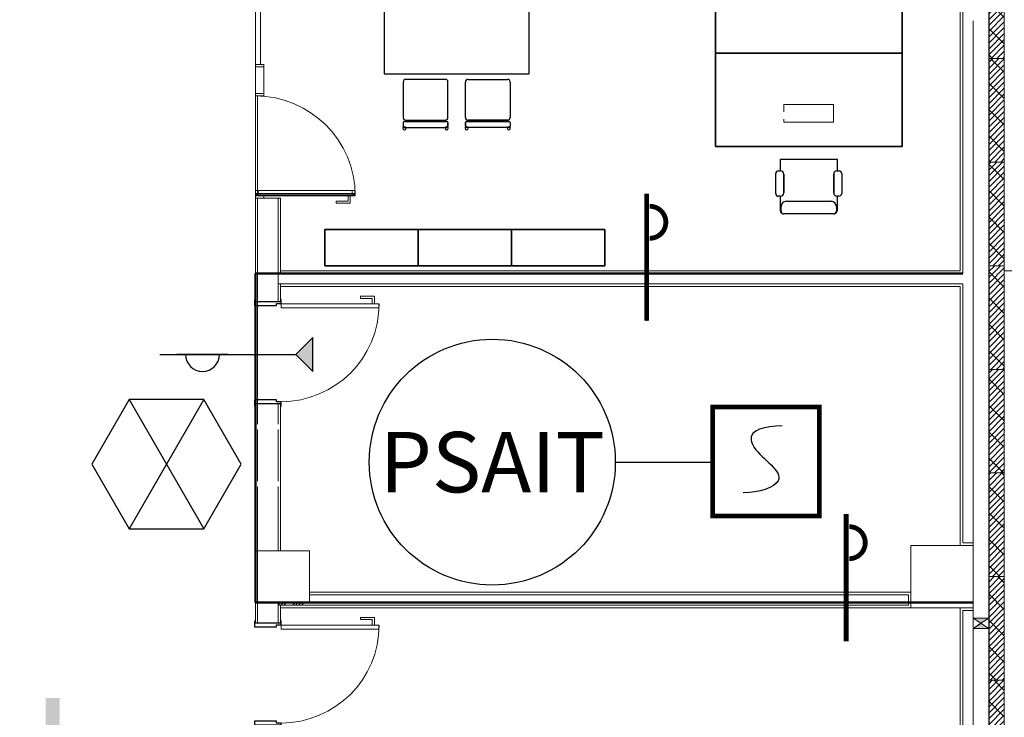
# Model space of a CAD drawing. Units: millimetres. Extents: x 175 to 687, y 198 to 498.
# Drawn here: x 340 to 349, y 252 to 259 of the extents above; entities that cross this region are included whole.
import ezdxf
from ezdxf.enums import TextEntityAlignment as Align

# ---------------------------------------------------------------- set-up
doc = ezdxf.new("R2010")
doc.units = ezdxf.units.MM
doc.linetypes.add('A_Dash line 2_4mm', pattern=[0.0036, 0.0024, -0.0012])
doc.linetypes.add('A_Dash line 5mm', pattern=[0.0075, 0.005, -0.0025])
for name, color, linetype in [('-0-POŽARNA VARNOST', 7, 'Continuous'), ('A_oprema', 250, 'Continuous'), ('POZAR', 7, 'Continuous'), ('SPV-znaki', 1, 'Continuous')]:
    doc.layers.add(name, color=color, linetype=linetype)
for name, color, linetype, lineweight in [('A_KONSTRUKCIJA', 6, 'Continuous', 9), ('A_NOSILCI', 7, 'A_Dash line 5mm', 9), ('a_okna_vrata', 7, 'Continuous', 15), ('A_OZNAKE', 92, 'Continuous', 9), ('A_PANELNA_STENA', 7, 'Continuous', 9), ('A_ZID', 1, 'Continuous', 9), ('A_ZID_KNAUF', 2, 'Continuous', 9)]:
    doc.layers.add(name, color=color, linetype=linetype, lineweight=lineweight)
doc.styles.add('SPV-tekst', font='verdana.TTF')

# ---------------------------------------------------------------- blocks, each defined once
blk = doc.blocks.new('Furniture_Chair_Desk_w-Armrest_2 - 635x686x380mm-324974-0_ PRITLIČJE')
at = {"layer": 'A_oprema', "color": 7}
for p, q in [((-0.1321, 0.0761), (-0.1321, 0.2186)), ((-0.1257, 0.177), (-0.1257, 0.2224)), ((-0.1003, 0.2478), (0.3823, 0.2478)), ((0.4077, 0.2224), (0.4077, 0.177)), ((0.414, 0.2186), (0.414, 0.0771)), ((0.3569, 0.1262), (-0.0749, 0.1262)), ((-0.1773, -0.142), (-0.1773, 0.0492)), ((-0.1504, 0.0761), (-0.1321, 0.0761)), ((-0.0998, 0.0438), (-0.0998, -0.1359)), ((-0.0998, -0.1359), (-0.0998, 0.0438)), ((0.3818, -0.1359), (0.3818, 0.0448)), ((0.3818, 0.0448), (0.3818, -0.1359)), ((0.414, 0.0771), (0.4324, 0.0771)), ((0.4592, 0.0503), (0.4592, -0.142)), ((-0.1321, -0.1682), (-0.1511, -0.1682)), ((-0.1321, -0.2819), (-0.1321, -0.1682)), ((0.4331, -0.1682), (0.414, -0.1682)), ((0.414, -0.1682), (0.414, -0.2819)), ((0.414, -0.2819), (-0.1321, -0.2819))]:
    blk.add_line(p, q, dxfattribs=at)
for centre, radius, start, end in [((-0.1067, 0.2186), 0.0254, 112.03157, 180), ((-0.1003, 0.2224), 0.0254, 90, 180), ((0.3823, 0.2224), 0.0254, 0, 90), ((0.3886, 0.2186), 0.0254, 0, 67.96843), ((-0.0749, 0.177), 0.0508, 180, 270), ((0.3569, 0.177), 0.0508, 270, 0), ((-0.1504, 0.0492), 0.0269, 90, 180), ((-0.1321, 0.0438), 0.0323, 0, 90), ((-0.1321, 0.0438), 0.0323, 360, 90), ((0.414, 0.0448), 0.0323, 90, 180), ((0.414, 0.0448), 0.0323, 90, 180), ((0.4324, 0.0503), 0.0269, 0, 90), ((-0.1511, -0.142), 0.0262, 180, 270), ((-0.1321, -0.1359), 0.0323, 270, 0), ((-0.1321, -0.1359), 0.0323, 270, 360), ((0.414, -0.1359), 0.0323, 180, 270), ((0.414, -0.1359), 0.0323, 180, 270), ((0.4331, -0.142), 0.0262, 270, 0)]:
    blk.add_arc(centre, radius, start, end, dxfattribs=at)
blk = doc.blocks.new('Furniture_Desk_Student - 900x1800x760mm-1989562-0_ PRITLIČJE')
at = {"layer": 'A_oprema', "color": 7}
for p, q in [((-0.9, 0.45), (0.9, 0.45)), ((-0.9, -0.45), (-0.9, 0.45)), ((0.9, 0.45), (-0.9, 0.45)), ((-0.9, 0.45), (-0.9, -0.45)), ((0.9, 0.45), (0.9, -0.45)), ((0.9, -0.45), (0.9, 0.45)), ((0.9, -0.45), (-0.9, -0.45)), ((-0.9, -0.45), (0.9, -0.45))]:
    blk.add_line(p, q, dxfattribs=at)
blk = doc.blocks.new('Furniture_Desk_Student - 900x1800x760mm-318232-0_ PRITLIČJE')
at = {"layer": 'A_oprema', "color": 7}
for p, q in [((0.9, 0.45), (-0.9, 0.45)), ((-0.9, 0.45), (-0.9, -0.45)), ((-0.9, -0.45), (-0.9, 0.45)), ((-0.9, 0.45), (0.9, 0.45)), ((0.9, -0.45), (0.9, 0.45)), ((0.9, 0.45), (0.9, -0.45)), ((-0.9, -0.45), (0.9, -0.45)), ((0.9, -0.45), (-0.9, -0.45))]:
    blk.add_line(p, q, dxfattribs=at)
blk = doc.blocks.new('Furniture_Table_Conference_Square_Legs - 1400x800x760mm RP-356092-0_ PRITLIČJE')
at = {"layer": 'A_oprema', "color": 7}
for p, q in [((0.7, 0.4), (-0.7, 0.4)), ((-0.7, 0.4), (-0.7, -0.4)), ((-0.7, 0.4), (-0.7, -0.4)), ((0.7, 0.4), (-0.7, 0.4)), ((0.7, -0.4), (0.7, 0.4)), ((0.7, -0.4), (0.7, 0.4)), ((-0.7, -0.4), (0.7, -0.4)), ((-0.7, -0.4), (0.7, -0.4))]:
    blk.add_line(p, q, dxfattribs=at)
blk = doc.blocks.new('Furniture_Chair - 430x480x457mm-317183-0_ PRITLIČJE')
at = {"layer": 'A_oprema', "color": 7}
for p, q in [((-0.2159, 0.1762), (-0.2159, 0.2087)), ((-0.2159, 0.1762), (-0.2159, 0.2087)), ((-0.2032, 0.2214), (0.2032, 0.2214)), ((-0.1916, 0.2214), (0.1918, 0.2214)), ((0.2159, 0.2087), (0.2159, 0.1762)), ((0.2159, 0.1762), (0.2159, 0.2087)), ((-0.2159, -0.2159), (-0.2159, 0.127)), ((0.2032, 0.1635), (-0.2032, 0.1635)), ((-0.2032, 0.1635), (0.2032, 0.1635)), ((-0.1905, 0.1524), (0.1905, 0.1524)), ((0.2159, 0.127), (0.2159, -0.2159)), ((0.1905, -0.2413), (-0.1905, -0.2413))]:
    blk.add_line(p, q, dxfattribs=at)
for centre, radius, start, end in [((-0.2035, 0.2306), 0.0151, 0, 180), ((-0.2035, 0.2306), 0.0151, 0, 180), ((-0.2035, 0.2306), 0.0151, 180, 236.51447), ((-0.2035, 0.2306), 0.0151, 180, 0), ((-0.2032, 0.2087), 0.0127, 90, 180), ((-0.2032, 0.2087), 0.0127, 132.59072, 180), ((-0.2035, 0.2306), 0.0151, 322.28294, 0), ((0.2037, 0.2306), 0.0151, 0, 180), ((0.2037, 0.2306), 0.0151, 0, 180), ((0.2037, 0.2306), 0.0151, 180, 217.71706), ((0.2037, 0.2306), 0.0151, 180, 0), ((0.2032, 0.2087), 0.0127, 360, 90), ((0.2037, 0.2306), 0.0151, 302.80642, 0), ((0.2032, 0.2087), 0.0127, 0, 46.76206), ((-0.2032, 0.1762), 0.0127, 180, 270), ((-0.2032, 0.1762), 0.0127, 180, 270), ((-0.1905, 0.127), 0.0254, 90, 180), ((0.1905, 0.127), 0.0254, 0, 90), ((0.2032, 0.1762), 0.0127, 270, 0), ((0.2032, 0.1762), 0.0127, 270, 360), ((-0.1905, -0.2159), 0.0254, 180, 270), ((0.1905, -0.2159), 0.0254, 270, 0)]:
    blk.add_arc(centre, radius, start, end, dxfattribs=at)
blk = doc.blocks.new('Furniture_Shelving - 900x350x1800mm-716913-0_ PRITLIČJE')
at = {"layer": 'A_oprema', "color": 7}
for p, q in [((-0.45, 0.4798), (0.45, 0.4798)), ((-0.45, 0.1298), (-0.45, 0.4798)), ((0.45, 0.4798), (-0.45, 0.4798)), ((-0.45, 0.4798), (-0.45, 0.1298)), ((0.45, 0.4798), (0.45, 0.1298)), ((0.45, 0.1298), (0.45, 0.4798)), ((0.45, 0.1298), (-0.45, 0.1298)), ((-0.45, 0.1298), (0.45, 0.1298))]:
    blk.add_line(p, q, dxfattribs=at)
blk = doc.blocks.new('RP_Curtain wall_Alu frame - glass door - 210_250-3287889-0_ PRITLIČJE')
at = {"layer": 'a_okna_vrata'}
for p, q in [((0.4312, 0.9575), (0.4812, 0.9575)), ((0.4312, 0), (0.4312, 0.9575)), ((0.4593, 0.9495), (0.4593, 0.008)), ((0.4712, 0.9495), (0.4593, 0.9495)), ((0.4712, 0.008), (0.4712, 0.9495)), ((0.4812, 0.9575), (0.4812, 0)), ((0.4312, 0.9325), (0.4812, 0.9325)), ((0.4812, 0.9125), (0.5543, 0.9125)), ((0.4812, 0.8925), (0.5343, 0.8925)), ((0.5343, 0.8925), (0.5343, 0.7775)), ((0.5543, 0.9125), (0.5543, 0.7775)), ((0.5343, 0.7775), (0.5543, 0.7775)), ((0.4812, 0.025), (0.4312, 0.025)), ((0.4812, 0), (0.4312, 0)), ((0.4593, 0.008), (0.4712, 0.008))]:
    blk.add_line(p, q, dxfattribs=at)
blk.add_arc((0.4812, 0), 0.9625, 90, 180, dxfattribs=at)
blk = doc.blocks.new('System Panel - Solid - instalacijska stena zasteklitve-3210412-0_ PRITLIČJE')
at = {"layer": 'A_PANELNA_STENA', "lineweight": 20}
for p, q in [((0.1275, 0), (-0.1275, 0)), ((-0.1275, 0), (-0.1275, -0.08)), ((0.1275, -0.08), (0.1275, 0)), ((-0.1275, -0.08), (0.1275, -0.08))]:
    blk.add_line(p, q, dxfattribs=at)
blk = doc.blocks.new('Rectangular Mullion - RP_Standard Mullion-2856570-0_ PRITLIČJE')
at = {"layer": 'A_PANELNA_STENA', "lineweight": 20}
for p, q in [((0, 0.08), (-0.025, 0.08)), ((-0.025, 0.08), (-0.025, 0)), ((-0.025, 0), (0, 0)), ((0, 0), (0, 0.08))]:
    blk.add_line(p, q, dxfattribs=at)
blk = doc.blocks.new('Rectangular Mullion - RP_Standard Mullion-2176050-0_ PRITLIČJE')
at = {"layer": 'A_PANELNA_STENA', "lineweight": 20}
for p, q in [((-0.0125, 0.08), (0.0125, 0.08)), ((-0.0125, 0), (-0.0125, 0.08)), ((0.0125, 0), (-0.0125, 0)), ((0.0125, 0.08), (0.0125, 0))]:
    blk.add_line(p, q, dxfattribs=at)
blk = doc.blocks.new('Furniture_Chair - 430x480x457mm-316923-0_ PRITLIČJE')
at = {"layer": 'A_oprema', "color": 7}
for p, q in [((-0.2159, 0.2159), (-0.2159, -0.127)), ((0.1905, 0.2413), (-0.1905, 0.2413)), ((0.2159, -0.127), (0.2159, 0.2159)), ((-0.2159, -0.1762), (-0.2159, -0.2087)), ((-0.2159, -0.1762), (-0.2159, -0.2087)), ((0.2032, -0.1635), (-0.2032, -0.1635)), ((-0.2032, -0.1635), (0.2032, -0.1635)), ((-0.1905, -0.1524), (0.1905, -0.1524)), ((0.2159, -0.2087), (0.2159, -0.1762)), ((0.2159, -0.1762), (0.2159, -0.2087)), ((-0.2032, -0.2214), (0.2032, -0.2214)), ((-0.1916, -0.2214), (0.1918, -0.2214))]:
    blk.add_line(p, q, dxfattribs=at)
for centre, radius, start, end in [((-0.1905, 0.2159), 0.0254, 90, 180), ((0.1905, 0.2159), 0.0254, 360, 90), ((-0.1905, -0.127), 0.0254, 180, 270), ((-0.2032, -0.1762), 0.0127, 90, 180), ((-0.2032, -0.1762), 0.0127, 90, 180), ((0.1905, -0.127), 0.0254, 270, 360), ((0.2032, -0.1762), 0.0127, 360, 90), ((0.2032, -0.1762), 0.0127, 0, 90), ((-0.2035, -0.2306), 0.0151, 360, 180), ((-0.2035, -0.2306), 0.0151, 123.48553, 180), ((-0.2035, -0.2306), 0.0151, 180, 360), ((-0.2035, -0.2306), 0.0151, 180, 360), ((-0.2032, -0.2087), 0.0127, 180, 227.40928), ((-0.2032, -0.2087), 0.0127, 180, 270), ((-0.2035, -0.2306), 0.0151, 360, 37.71706), ((0.2037, -0.2306), 0.0151, 360, 180), ((0.2037, -0.2306), 0.0151, 142.28294, 180), ((0.2037, -0.2306), 0.0151, 180, 360), ((0.2037, -0.2306), 0.0151, 180, 360), ((0.2032, -0.2087), 0.0127, 270, 0), ((0.2032, -0.2087), 0.0127, 313.23794, 360), ((0.2037, -0.2306), 0.0151, 0, 57.19358)]:
    blk.add_arc(centre, radius, start, end, dxfattribs=at)
blk = doc.blocks.new('RP_Single Door_steel1 - 910 x 2100 mm-4384161-0_ PRITLIČJE')
at = {"layer": 'a_okna_vrata'}
for p, q in [((-0.472, 1.0705), (-0.432, 1.0705)), ((-0.472, 0.128), (-0.472, 1.0705)), ((-0.432, 1.0705), (-0.432, 0.128)), ((-0.545, 1.0263), (-0.545, 0.8913)), ((-0.472, 1.0263), (-0.545, 1.0263)), ((-0.525, 1.0063), (-0.525, 0.8913)), ((-0.472, 1.0063), (-0.525, 1.0063)), ((-0.525, 0.8913), (-0.545, 0.8913)), ((-0.432, 0.128), (-0.472, 0.128))]:
    blk.add_line(p, q, dxfattribs=at)
at = {"layer": 'a_okna_vrata', "color": 50, "lineweight": 30}
for p, q in [((-0.515, 0.128), (-0.515, 0.12)), ((-0.475, 0.128), (-0.515, 0.128)), ((-0.515, 0.12), (-0.49, 0.12)), ((-0.49, 0.12), (-0.49, -0.12)), ((-0.475, 0.082), (-0.475, 0.128)), ((0.515, 0.128), (0.475, 0.128)), ((0.475, 0.128), (0.475, 0.082)), ((0.49, 0.12), (0.515, 0.12)), ((0.49, -0.12), (0.49, 0.12)), ((0.515, 0.12), (0.515, 0.128)), ((-0.455, 0.082), (-0.475, 0.082)), ((-0.455, -0.128), (-0.455, 0.082)), ((0.475, 0.082), (0.455, 0.082)), ((0.455, 0.082), (0.455, -0.128)), ((-0.49, -0.12), (-0.511, -0.12)), ((-0.511, -0.12), (-0.511, -0.128)), ((-0.511, -0.128), (-0.455, -0.128)), ((0.455, -0.128), (0.511, -0.128)), ((0.511, -0.12), (0.49, -0.12)), ((0.511, -0.128), (0.511, -0.12))]:
    blk.add_line(p, q, dxfattribs=at)
at = {"layer": 'a_okna_vrata', "color": 7}
for p, q in [((-0.515, 0.12), (-0.515, 0.128)), ((-0.515, 0.128), (-0.475, 0.128)), ((-0.49, 0.12), (-0.515, 0.12)), ((-0.49, -0.12), (-0.49, 0.12)), ((-0.475, 0.128), (-0.475, 0.082)), ((0.475, 0.082), (0.475, 0.128)), ((0.475, 0.128), (0.515, 0.128)), ((0.49, 0.12), (0.515, 0.12)), ((0.49, 0.12), (0.49, -0.12)), ((0.515, 0.128), (0.515, 0.12)), ((-0.475, 0.082), (-0.455, 0.082)), ((-0.455, 0.082), (-0.455, 0.082)), ((-0.455, 0.082), (-0.455, -0.128)), ((0.455, -0.128), (0.455, 0.082)), ((0.455, 0.082), (0.475, 0.082)), ((-0.511, -0.128), (-0.511, -0.12)), ((-0.511, -0.12), (-0.49, -0.12)), ((-0.455, -0.128), (-0.511, -0.128)), ((-0.455, -0.128), (-0.455, -0.128)), ((0.511, -0.128), (0.455, -0.128)), ((0.49, -0.12), (0.511, -0.12)), ((0.511, -0.12), (0.511, -0.128))]:
    blk.add_line(p, q, dxfattribs=at)
at = {"layer": 'a_okna_vrata'}
blk.add_arc((-0.472, 0.128), 0.944, 360, 90, dxfattribs=at)
blk = doc.blocks.new('RP_Single Door_steel1 - 910 x 2100 mm-V32-0_ PRITLIČJE')
at = {"layer": 'a_okna_vrata'}
for p, q in [((-0.472, 1.0705), (-0.432, 1.0705)), ((-0.472, 0.128), (-0.472, 1.0705)), ((-0.432, 1.0705), (-0.432, 0.128)), ((-0.545, 1.0263), (-0.545, 0.8913)), ((-0.472, 1.0263), (-0.545, 1.0263)), ((-0.525, 1.0063), (-0.525, 0.8913)), ((-0.472, 1.0063), (-0.525, 1.0063)), ((-0.525, 0.8913), (-0.545, 0.8913)), ((-0.432, 0.128), (-0.472, 0.128))]:
    blk.add_line(p, q, dxfattribs=at)
at = {"layer": 'a_okna_vrata', "color": 50, "lineweight": 30}
for p, q in [((-0.515, 0.128), (-0.515, 0.12)), ((-0.475, 0.128), (-0.515, 0.128)), ((-0.515, 0.12), (-0.49, 0.12)), ((-0.49, 0.12), (-0.49, -0.12)), ((-0.475, 0.082), (-0.475, 0.128)), ((0.515, 0.128), (0.475, 0.128)), ((0.475, 0.128), (0.475, 0.082)), ((0.49, 0.12), (0.515, 0.12)), ((0.49, -0.12), (0.49, 0.12)), ((0.515, 0.12), (0.515, 0.128)), ((-0.455, 0.082), (-0.475, 0.082)), ((-0.455, -0.128), (-0.455, 0.082)), ((0.475, 0.082), (0.455, 0.082)), ((0.455, 0.082), (0.455, -0.128)), ((-0.49, -0.12), (-0.511, -0.12)), ((-0.511, -0.12), (-0.511, -0.128)), ((-0.511, -0.128), (-0.455, -0.128)), ((0.455, -0.128), (0.511, -0.128)), ((0.511, -0.12), (0.49, -0.12)), ((0.511, -0.128), (0.511, -0.12))]:
    blk.add_line(p, q, dxfattribs=at)
at = {"layer": 'a_okna_vrata', "color": 7}
for p, q in [((-0.515, 0.12), (-0.515, 0.128)), ((-0.515, 0.128), (-0.475, 0.128)), ((-0.49, 0.12), (-0.515, 0.12)), ((-0.49, -0.12), (-0.49, 0.12)), ((-0.475, 0.128), (-0.475, 0.082)), ((0.475, 0.082), (0.475, 0.128)), ((0.475, 0.128), (0.515, 0.128)), ((0.49, 0.12), (0.515, 0.12)), ((0.49, 0.12), (0.49, -0.12)), ((0.515, 0.128), (0.515, 0.12)), ((-0.475, 0.082), (-0.455, 0.082)), ((-0.455, 0.082), (-0.455, -0.128)), ((0.455, -0.128), (0.455, 0.082)), ((0.455, 0.082), (0.475, 0.082)), ((-0.511, -0.128), (-0.511, -0.12)), ((-0.511, -0.12), (-0.49, -0.12)), ((-0.455, -0.128), (-0.511, -0.128)), ((0.511, -0.128), (0.455, -0.128)), ((0.49, -0.12), (0.511, -0.12)), ((0.511, -0.12), (0.511, -0.128))]:
    blk.add_line(p, q, dxfattribs=at)
at = {"layer": 'a_okna_vrata'}
blk.add_arc((-0.472, 0.128), 0.944, 360, 90, dxfattribs=at)
blk = doc.blocks.new('System Panel - Solid black-2831924-0_ PRITLIČJE')
at = {"layer": 'A_PANELNA_STENA'}
h = blk.add_hatch(dxfattribs=at)
h.set_pattern_fill('FP_15', color=256, style=0, pattern_type=2)
h.set_pattern_definition([(135, (18.5, -68.2), (-0.028284271, -0.028284271), []), (225, (18.5, -68.2), (0.1272792, -0.1272792), [])])
h.paths.add_polyline_path([(0.5, 0.3), (-0.5, 0.3), (-0.5, 0.15), (0.5, 0.15)], flags=0)
at = {"layer": 'A_PANELNA_STENA', "lineweight": 20}
for p, q in [((0.5, 0.3), (-0.5, 0.3)), ((-0.5, 0.3), (-0.5, 0.15)), ((0.5, 0.15), (0.5, 0.3)), ((-0.5, 0.15), (0.5, 0.15))]:
    blk.add_line(p, q, dxfattribs=at)
blk = doc.blocks.new('System Panel - Solid black-V43-0_ PRITLIČJE')
at = {"layer": 'A_PANELNA_STENA'}
h = blk.add_hatch(dxfattribs=at)
h.set_pattern_fill('FP_16', color=256, style=0, pattern_type=2)
h.set_pattern_definition([(135, (17.5, -68.2), (-0.028284271, -0.028284271), []), (225, (17.5, -68.2), (0.1272792, -0.1272792), [])])
h.paths.add_polyline_path([(0.5, 0.15), (0.5, 0.3), (-0.5, 0.3), (-0.5, 0.15), (0.4348, 0.15)], flags=0)
at = {"layer": 'A_PANELNA_STENA', "lineweight": 20}
for p, q in [((0.5, 0.3), (-0.5, 0.3)), ((-0.5, 0.3), (-0.5, 0.15)), ((0.5, 0.15), (0.5, 0.3)), ((-0.5, 0.15), (0.5, 0.15))]:
    blk.add_line(p, q, dxfattribs=at)
blk = doc.blocks.new('System Panel - Solid black-V44-0_ PRITLIČJE')
at = {"layer": 'A_PANELNA_STENA'}
h = blk.add_hatch(dxfattribs=at)
h.set_pattern_fill('FP_17', color=256, style=0, pattern_type=2)
h.set_pattern_definition([(135, (16.5, -68.2), (-0.028284271, -0.028284271), []), (225, (16.5, -68.2), (0.1272792, -0.1272792), [])])
h.paths.add_polyline_path([(0.5, 0.15), (0.5, 0.3), (-0.5, 0.3), (-0.5, 0.15), (0.2676, 0.15)], flags=0)
at = {"layer": 'A_PANELNA_STENA', "lineweight": 20}
for p, q in [((0.5, 0.3), (-0.5, 0.3)), ((-0.5, 0.3), (-0.5, 0.15)), ((0.5, 0.15), (0.5, 0.3)), ((-0.5, 0.15), (0.5, 0.15))]:
    blk.add_line(p, q, dxfattribs=at)
blk = doc.blocks.new('System Panel - Solid black-V45-0_ PRITLIČJE')
at = {"layer": 'A_PANELNA_STENA'}
h = blk.add_hatch(dxfattribs=at)
h.set_pattern_fill('FP_18', color=256, style=0, pattern_type=2)
h.set_pattern_definition([(135, (15.5, -68.2), (-0.028284271, -0.028284271), []), (225, (15.5, -68.2), (0.1272792, -0.1272792), [])])
h.paths.add_polyline_path([(0.5, 0.3), (-0.5, 0.3), (-0.5, 0.15), (0.5, 0.15)], flags=0)
at = {"layer": 'A_PANELNA_STENA', "lineweight": 20}
for p, q in [((0.5, 0.3), (-0.5, 0.3)), ((-0.5, 0.3), (-0.5, 0.15)), ((0.5, 0.15), (0.5, 0.3)), ((-0.5, 0.15), (0.5, 0.15))]:
    blk.add_line(p, q, dxfattribs=at)
blk = doc.blocks.new('System Panel - Solid black-V46-0_ PRITLIČJE')
at = {"layer": 'A_PANELNA_STENA'}
h = blk.add_hatch(dxfattribs=at)
h.set_pattern_fill('FP_19', color=256, style=0, pattern_type=2)
h.set_pattern_definition([(135, (14.5, -68.2), (-0.028284271, -0.028284271), []), (225, (14.5, -68.2), (0.1272792, -0.1272792), [])])
h.paths.add_polyline_path([(0.5, 0.1821), (0.5, 0.3), (-0.5, 0.3), (-0.5, 0.15), (0.5, 0.15)], flags=0)
at = {"layer": 'A_PANELNA_STENA', "lineweight": 20}
for p, q in [((0.5, 0.3), (-0.5, 0.3)), ((-0.5, 0.3), (-0.5, 0.15)), ((0.5, 0.15), (0.5, 0.3)), ((-0.5, 0.15), (0.5, 0.15))]:
    blk.add_line(p, q, dxfattribs=at)
blk = doc.blocks.new('System Panel - Solid black-V47-0_ PRITLIČJE')
at = {"layer": 'A_PANELNA_STENA'}
h = blk.add_hatch(dxfattribs=at)
h.set_pattern_fill('FP_20', color=256, style=0, pattern_type=2)
h.set_pattern_definition([(135, (13.5, -68.2), (-0.028284271, -0.028284271), []), (225, (13.5, -68.2), (0.1272792, -0.1272792), [])])
h.paths.add_polyline_path([(0.5, 0.3), (-0.5, 0.3), (-0.5, 0.15), (0.5, 0.15)], flags=0)
at = {"layer": 'A_PANELNA_STENA', "lineweight": 20}
for p, q in [((0.5, 0.3), (-0.5, 0.3)), ((-0.5, 0.3), (-0.5, 0.15)), ((0.5, 0.15), (0.5, 0.3)), ((-0.5, 0.15), (0.5, 0.15))]:
    blk.add_line(p, q, dxfattribs=at)
blk = doc.blocks.new('System Panel - Solid black-V48-0_ PRITLIČJE')
at = {"layer": 'A_PANELNA_STENA'}
h = blk.add_hatch(dxfattribs=at)
h.set_pattern_fill('FP_21', color=256, style=0, pattern_type=2)
h.set_pattern_definition([(135, (12.5, -68.2), (-0.028284271, -0.028284271), []), (225, (12.5, -68.2), (0.1272792, -0.1272792), [])])
h.paths.add_polyline_path([(0.5, 0.15), (0.5, 0.3), (-0.5, 0.3), (-0.5, 0.15), (0.3437, 0.15)], flags=0)
at = {"layer": 'A_PANELNA_STENA', "lineweight": 20}
for p, q in [((0.5, 0.3), (-0.5, 0.3)), ((-0.5, 0.3), (-0.5, 0.15)), ((0.5, 0.15), (0.5, 0.3)), ((-0.5, 0.15), (0.5, 0.15))]:
    blk.add_line(p, q, dxfattribs=at)
blk = doc.blocks.new('System Panel - Solid black-2655719-0_ PRITLIČJE')
at = {"layer": 'A_PANELNA_STENA'}
h = blk.add_hatch(dxfattribs=at)
h.set_pattern_fill('FP_135', color=256, style=0, pattern_type=2)
h.set_pattern_definition([(135, (19.5, -68.2), (-0.028284271, -0.028284271), []), (225, (19.5, -68.2), (0.1272792, -0.1272792), [])])
h.paths.add_polyline_path([(0.5, 0.15), (0.5, 0.3), (-0.5, 0.3), (-0.5, 0.15), (0.0831, 0.15)], flags=0)
at = {"layer": 'A_PANELNA_STENA', "lineweight": 20}
for p, q in [((0.5, 0.3), (-0.5, 0.3)), ((-0.5, 0.3), (-0.5, 0.15)), ((0.5, 0.15), (0.5, 0.3)), ((-0.5, 0.15), (0.5, 0.15))]:
    blk.add_line(p, q, dxfattribs=at)
blk = doc.blocks.new('System Panel - Glazed - interior-3210411-0_ PRITLIČJE')
at = {"layer": 'A_PANELNA_STENA', "lineweight": 20}
for p, q in [((0.39125, 0), (-0.39125, 0)), ((-0.39125, 0), (-0.39125, -0.05)), ((0.39125, -0.05), (0.39125, 0)), ((-0.39125, -0.05), (0.39125, -0.05))]:
    blk.add_line(p, q, dxfattribs=at)
blk = doc.blocks.new('Rectangular Mullion - RP_Standard Mullion-2176031-0_ PRITLIČJE')
at = {"layer": 'A_PANELNA_STENA', "lineweight": 20}
for p, q in [((-0.0125, 0.08), (0.0125, 0.08)), ((-0.0125, 0), (-0.0125, 0.08)), ((0.0125, 0), (-0.0125, 0)), ((0.0125, 0.08), (0.0125, 0))]:
    blk.add_line(p, q, dxfattribs=at)
blk = doc.blocks.new('RP_preboj2 - 0400 x 600mm-4397902-0_ PRITLIČJE')
at = {"layer": 'a_okna_vrata'}
blk.add_hatch(color=256, dxfattribs=at).paths.add_polyline_path([(-0.0582, -0.005), (-0.0582, -0.075), (-0.0082, 0), (-0.0582, 0.075)], flags=0)
at = {"layer": 'A_OZNAKE'}
blk.add_hatch(color=57, dxfattribs=at).paths.add_polyline_path([(-0.0082, 0), (0.0418, -0.075), (0.0418, 0.075)], flags=0)
at = {"layer": 'a_okna_vrata', "linetype": 'A_Dash line 2_4mm'}
for p, q in [((-0.0582, 0.075), (0.0418, -0.075)), ((0.0418, 0.075), (-0.0582, 0.075)), ((-0.0582, -0.075), (0.0418, 0.075)), ((-0.0582, -0.075), (-0.0582, 0.075)), ((0.0418, 0.075), (0.0418, -0.075)), ((0.0418, -0.075), (-0.0582, -0.075))]:
    blk.add_line(p, q, dxfattribs=at)
at = {"layer": 'a_okna_vrata'}
blk.add_line((-0.0582, 0.075), (0.0418, 0.075), dxfattribs=at)
at = {"layer": 'A_OZNAKE', "color": 7}
for p, q in [((-0.0082, 0), (-0.0582, 0.075)), ((-0.0582, 0.075), (-0.0582, -0.075)), ((0.0418, 0.075), (-0.0082, 0)), ((-0.0082, 0), (0.0418, -0.075)), ((0.0418, -0.075), (0.0418, 0.075)), ((-0.0582, -0.075), (-0.0082, 0))]:
    blk.add_line(p, q, dxfattribs=at)
blk = doc.blocks.new('vr-ac')
blk.add_hatch(color=256).paths.add_polyline_path([(-90, 10), (-80, 0), (-90, -10)])
for p, q in [((-80, 0), (-90, 10)), ((-90, 10), (-90, -10)), ((-90, -10), (-80, 0)), ((0, 0), (-80, 0))]:
    blk.add_line(p, q)
blk = doc.blocks.new('e30')
for q in [(0, 0), (140, 0)]:
    blk.add_line((80, 0), q)
blk.add_arc((110, 0), 20, 0, 180)

msp = doc.modelspace()

# ---------------------------------------------------------------- hatches: boundary and pattern name
h = msp.add_hatch(color=3)
h.paths.add_polyline_path([(339.8003, 251.096), (339.8003, 250.6937), (339.9329, 250.6937), (339.9329, 251.096)])
h.paths.add_polyline_path([(339.8666, 251.6384), (339.5365, 251.3082), (339.5365, 251.1207), (339.8666, 251.4509), (340.1968, 251.1207), (340.1968, 251.3082)])
h.paths.add_polyline_path([(339.7885, 252.1586), (339.7885, 251.7563), (339.9211, 251.7563), (339.9211, 252.1586)])
at = {"layer": 'A_ZID_KNAUF'}
h = msp.add_hatch(dxfattribs=at)
h.set_pattern_fill('FP_3', color=0, style=0, pattern_type=2)
h.set_pattern_definition([(45, (280.52942, 239.33026), (-0.08555992, 0.08555992), []), (45, (280.55842, 239.33026), (-0.08555992, 0.08555992), []), (45, (280.58642, 239.33026), (-0.08555992, 0.08555992), []), (45, (280.61542, 239.33026), (-0.08555992, 0.08555992), [])])
h.paths.add_polyline_path([(342.3294, 253.0553), (342.3294, 253.0803), (342.0294, 253.0803), (342.0294, 253.0553), (342.0494, 253.0553)], flags=0)

# ---------------------------------------------------------------- linework, layer by layer
at = {"layer": '-0-POŽARNA VARNOST', "color": 1, "linetype": 'Continuous', "lineweight": 50}
for p, q in [((348.6294, 256.2553), (341.8094, 256.2553)), ((341.8094, 256.2553), (341.8094, 253.0803)), ((341.8094, 253.0803), (348.7294, 253.0803))]:
    msp.add_line(p, q, dxfattribs=at)
at = {"layer": '-0-POŽARNA VARNOST', "color": 1}
for p, q in [((340.5909, 255.039), (341.311, 253.7918)), ((341.311, 255.039), (340.5909, 253.7918))]:
    msp.add_line(p, q, dxfattribs=at)
at = {"layer": '-0-POŽARNA VARNOST', "color": 1, "linetype": 'Continuous'}
msp.add_line((345.2746, 254.435), (346.2161, 254.435), dxfattribs=at)
at = {"layer": '-0-POŽARNA VARNOST', "color": 1}
msp.add_lwpolyline([(340.5909, 255.039), (340.2309, 254.4154), (340.5909, 253.7918), (341.311, 253.7918), (341.6711, 254.4154), (341.311, 255.039)], close=True, dxfattribs=at)
at = {"layer": 'A_KONSTRUKCIJA', "color": 0}
for p, q in [((341.8094, 259.0803), (341.8094, 256.9803)), ((348.7294, 256.2553), (348.7294, 258.6913)), ((341.8294, 257.0053), (341.8294, 257.9678)), ((341.8094, 256.9803), (342.0494, 256.9803)), ((341.8294, 255.9803), (341.8294, 256.9803)), ((342.0494, 256.9803), (342.0494, 256.2553)), ((348.6294, 256.2553), (342.0294, 256.2553)), ((342.0294, 256.2553), (342.0294, 255.9803)), ((342.0494, 256.2553), (348.6294, 256.2553)), ((348.7294, 253.6303), (348.7294, 256.2553)), ((342.0294, 255.9803), (341.8094, 255.9803)), ((341.8094, 255.9803), (341.8094, 255.9453)), ((341.8094, 255.9453), (341.8094, 255.0353)), ((341.8294, 255.9453), (341.8294, 255.9803)), ((341.8294, 255.0353), (341.8294, 255.9453)), ((341.8094, 255.0353), (341.8094, 255.0003)), ((341.8094, 255.0003), (342.0294, 255.0003)), ((341.8294, 255.0003), (341.8294, 255.0353)), ((341.8294, 254.8003), (341.8294, 255.0003)), ((342.0294, 255.0003), (342.0294, 254.8003)), ((341.8294, 254.2503), (341.8294, 254.7503)), ((342.0294, 254.7503), (342.0294, 254.2503)), ((341.8294, 252.8803), (341.8294, 254.2003)), ((342.0294, 254.2003), (342.0294, 253.5803)), ((342.0294, 253.5803), (342.3294, 253.5803)), ((342.3294, 253.5803), (342.3294, 253.0803)), ((348.1294, 253.0803), (348.1294, 253.6303)), ((348.1294, 253.6303), (348.7294, 253.6303)), ((342.3294, 253.0803), (342.0294, 253.0803)), ((342.0294, 253.0803), (342.0294, 252.8803)), ((348.1294, 253.0303), (348.1294, 253.0803)), ((348.7294, 253.0303), (348.1294, 253.0303)), ((348.7294, 246.6303), (348.7294, 253.0303)), ((342.0294, 252.8803), (341.8294, 252.8803))]:
    msp.add_line(p, q, dxfattribs=at)
at = {"layer": 'A_NOSILCI', "color": 0}
msp.add_line((349.0294, 256.2803), (399.1794, 256.2803), dxfattribs=at)
at = {"layer": 'A_OZNAKE', "color": 0}
for p, q in [((346.904, 257.8856), (347.384, 257.8856)), ((346.904, 257.8163), (346.904, 257.8856)), ((347.384, 257.8856), (347.384, 257.7156)), ((346.904, 257.7156), (346.904, 257.7443)), ((347.384, 257.7156), (346.904, 257.7156))]:
    msp.add_line(p, q, dxfattribs=at)
at = {"layer": 'A_ZID', "color": 0, "linetype": 'ByBlock', "lineweight": -2}
msp.add_line((348.8794, 264.8907), (348.8794, 238.8803), dxfattribs=at)
at = {"layer": 'A_ZID', "color": 0}
for p, q in [((348.7294, 239.0303), (348.7294, 258.6913)), ((348.7294, 252.9107), (348.7294, 252.9307)), ((348.8794, 252.9307), (348.8794, 252.9108)), ((348.7294, 252.8307), (348.7294, 252.8505)), ((348.8794, 252.8504), (348.8794, 252.8307))]:
    msp.add_line(p, q, dxfattribs=at)
at = {"layer": 'A_ZID_KNAUF', "color": 0}
for p, q in [((348.6044, 259.9803), (348.6044, 256.2803)), ((348.6294, 256.2553), (348.6294, 260.0053)), ((348.7294, 253.6553), (348.7294, 258.6913)), ((341.8294, 256.9803), (341.8094, 256.9803)), ((341.8094, 256.9803), (341.8094, 256.7803)), ((342.0294, 256.9803), (341.8294, 256.9803)), ((341.8294, 256.9803), (341.8294, 256.7803)), ((342.0494, 256.9803), (342.0294, 256.9803)), ((342.0294, 256.9803), (342.0294, 256.7803)), ((342.0494, 256.7803), (342.0494, 256.9803)), ((341.8094, 256.7803), (341.8094, 256.3053)), ((341.8294, 256.7803), (341.8294, 256.3053)), ((342.0294, 256.7803), (342.0294, 256.3053)), ((342.0494, 256.3053), (342.0494, 256.7803)), ((341.8094, 256.3053), (341.8094, 255.9803)), ((341.8294, 256.3053), (341.8294, 255.9803)), ((342.0294, 256.3053), (342.0294, 256.2553)), ((342.0294, 256.2553), (342.0494, 256.2553)), ((342.0294, 256.1553), (342.0294, 256.2553)), ((342.0294, 256.1553), (342.0294, 256.2553)), ((342.0494, 256.2803), (342.0494, 256.3053)), ((348.6044, 256.2803), (342.0494, 256.2803)), ((342.0494, 256.2803), (342.0494, 256.2553)), ((342.0494, 256.2553), (348.6044, 256.2553)), ((348.6294, 256.2553), (348.6044, 256.2553)), ((342.0294, 256.1553), (342.0494, 256.1553)), ((342.0294, 256.1553), (342.0294, 255.9803)), ((342.0494, 256.1553), (342.0494, 256.1303)), ((342.0494, 256.1553), (348.6044, 256.1553)), ((342.0494, 256.1303), (348.6044, 256.1303)), ((342.0494, 255.9803), (342.0494, 256.1303)), ((348.6294, 256.1553), (348.6044, 256.1553)), ((348.6044, 256.1303), (348.6044, 253.6303)), ((348.6294, 253.6553), (348.6294, 256.1553)), ((341.8094, 255.9803), (341.8294, 255.9803)), ((341.8294, 255.9803), (342.0294, 255.9803)), ((342.0294, 255.9803), (342.0494, 255.9803)), ((341.8294, 255.0003), (341.8094, 255.0003)), ((341.8094, 255.0003), (341.8094, 254.8003)), ((342.0294, 255.0003), (341.8294, 255.0003)), ((341.8294, 255.0003), (341.8294, 254.8003)), ((342.0494, 255.0003), (342.0294, 255.0003)), ((342.0294, 255.0003), (342.0294, 254.8003)), ((342.0494, 254.8003), (342.0494, 255.0003)), ((341.8094, 254.8003), (341.8094, 253.7803)), ((342.0494, 253.7803), (342.0494, 254.8003)), ((341.8294, 254.2503), (341.8294, 254.7503)), ((342.0294, 254.2503), (342.0294, 254.7503)), ((341.8294, 253.7803), (341.8294, 254.2003)), ((342.0294, 253.7803), (342.0294, 254.2003)), ((341.8094, 253.7803), (341.8094, 253.5803)), ((341.8294, 253.7803), (341.8294, 253.5803)), ((342.0294, 253.7803), (342.0294, 253.5803)), ((342.0494, 253.5803), (342.0494, 253.7803)), ((348.6294, 253.6553), (348.7294, 253.6553)), ((348.7294, 253.6303), (348.7294, 253.6553)), ((341.8094, 253.5803), (341.8294, 253.5803)), ((341.8094, 253.5803), (341.8094, 253.0803)), ((341.8294, 253.5803), (341.8094, 253.5803)), ((341.8294, 253.5803), (342.0294, 253.5803)), ((341.8294, 253.0803), (341.8294, 253.5803)), ((342.0294, 253.5803), (342.0494, 253.5803)), ((348.6044, 253.6303), (348.6294, 253.6303)), ((348.6294, 253.6303), (348.7294, 253.6303)), ((348.1294, 253.1803), (342.3294, 253.1803)), ((342.3294, 253.1803), (342.3294, 253.1553)), ((348.1294, 253.1553), (348.1294, 253.1803)), ((342.3294, 253.1553), (342.3294, 253.0803)), ((342.3294, 253.1553), (348.1044, 253.1553)), ((348.1044, 253.0553), (348.1044, 253.1553)), ((348.1294, 253.0553), (348.1294, 253.1553)), ((341.8294, 253.0803), (341.8094, 253.0803)), ((341.8094, 253.0803), (341.8094, 252.8803)), ((341.8094, 253.0803), (341.8294, 253.0803)), ((342.0294, 253.0803), (341.8294, 253.0803)), ((341.8294, 253.0803), (341.8294, 252.8803)), ((342.0494, 253.0803), (342.0294, 253.0803)), ((342.0294, 253.0803), (342.0294, 253.0553)), ((342.0294, 253.0553), (342.0294, 253.0803)), ((342.0294, 253.0553), (342.0294, 252.8803)), ((342.0294, 253.0553), (342.0494, 253.0553)), ((342.3294, 253.0803), (342.0494, 253.0803)), ((342.0494, 253.0553), (342.3294, 253.0553)), ((342.0494, 253.0553), (342.0494, 253.0303)), ((342.0494, 252.8803), (342.0494, 253.0303)), ((342.0494, 253.0303), (342.3294, 253.0303)), ((342.3294, 253.0553), (348.1044, 253.0553)), ((342.3294, 253.0303), (348.1294, 253.0303)), ((348.1294, 253.0303), (348.1294, 253.0553)), ((348.6044, 253.0303), (348.6044, 246.6303)), ((348.6294, 253.0303), (348.6044, 253.0303)), ((348.7294, 253.0303), (348.6294, 253.0303)), ((348.6294, 246.6553), (348.6294, 253.0053)), ((348.7294, 253.0053), (348.6294, 253.0053)), ((348.7294, 253.0053), (348.7294, 253.0303)), ((348.7294, 246.6553), (348.7294, 253.0053)), ((341.8094, 252.8803), (341.8294, 252.8803)), ((341.8294, 252.8803), (342.0294, 252.8803)), ((342.0294, 252.8803), (342.0494, 252.8803))]:
    msp.add_line(p, q, dxfattribs=at)
at = {"layer": 'POZAR', "color": 1}
for p, q in [((345.5812, 257.0243), (345.5812, 255.7984)), ((347.5039, 253.9332), (347.5039, 252.7074))]:
    msp.add_line(p, q, dxfattribs=at)
for points, const_width in [([(345.5812, 255.7984), (345.5812, 257.0243)], 0.0467), ([(346.2161, 253.8934), (346.2161, 254.9905)], 0.0449), ([(346.2161, 254.9681), (347.2685, 254.9681)], 0.0449), ([(347.2468, 253.9158), (347.2468, 254.9681)], 0.0449), ([(346.2161, 254.9681), (346.2161, 253.9158)], 0.0135), ([(347.2457, 254.9681), (347.2457, 253.9158)], 0.0135), ([(346.2161, 253.9158), (347.2685, 253.9158)], 0.0449), ([(347.5039, 252.7074), (347.5039, 253.9332)], 0.0467)]:
    msp.add_lwpolyline(points, dxfattribs=dict(at, const_width=const_width))
at = {"layer": 'POZAR', "color": 1, "const_width": 0.0467}
for points in [[(345.6117, 256.5947, 1), (345.6117, 256.9035, 1)], [(347.5343, 253.5036, 1), (347.5343, 253.8124, 1)]]:
    msp.add_lwpolyline(points, format="xyb", dxfattribs=at)
at = {"layer": 'POZAR', "color": 1}
msp.add_open_spline([(346.8876, 254.785), (346.7195, 254.785), (346.5426, 254.7357), (346.6509, 254.4867), (347.0368, 254.2725), (346.6647, 254.1369), (346.5123, 254.1392)], degree=3, knots=[0, 0, 0, 0, 20.666757, 25.511117, 47.306082, 62.094429, 62.094429, 62.094429, 62.094429], dxfattribs=at)
at = {"layer": 'SPV-znaki'}
msp.add_circle((344.0932, 254.435), 1.1859, dxfattribs=at)

# ---------------------------------------------------------------- block references
at = {"layer": 'a_okna_vrata', "color": 0}
for name, p, rotation in [('RP_Curtain wall_Alu frame - glass door - 210_250-3287889-0_ PRITLIČJE', (341.8094, 257.4865), 269.9999999999995), ('RP_Single Door_steel1 - 910 x 2100 mm-V32-0_ PRITLIČJE', (341.9294, 255.4903), 270), ('RP_Single Door_steel1 - 910 x 2100 mm-4384161-0_ PRITLIČJE', (341.9294, 252.3903), 269.9999999999998), ('RP_preboj2 - 0400 x 600mm-4397902-0_ PRITLIČJE', (348.8044, 252.8889), 89.99999999999991)]:
    msp.add_blockref(name, p, dxfattribs=dict(at, rotation=rotation))
at = {"layer": 'A_oprema', "color": 0}
for name, p in [('Furniture_Desk_Student - 900x1800x760mm-318232-0_ PRITLIČJE', (347.144, 258.8303)), ('Furniture_Desk_Student - 900x1800x760mm-1989562-0_ PRITLIČJE', (347.144, 257.9303)), ('Furniture_Chair - 430x480x457mm-316923-0_ PRITLIČJE', (343.4494, 257.8866)), ('Furniture_Shelving - 900x350x1800mm-716913-0_ PRITLIČJE', (342.9294, 256.2005)), ('Furniture_Shelving - 900x350x1800mm-716913-0_ PRITLIČJE', (343.8294, 256.2005)), ('Furniture_Shelving - 900x350x1800mm-716913-0_ PRITLIČJE', (344.7294, 256.2005))]:
    msp.add_blockref(name, p, dxfattribs=at)
at = {"layer": 'A_oprema', "color": 0, "rotation": 180}
for name, p in [('Furniture_Table_Conference_Square_Legs - 1400x800x760mm RP-356092-0_ PRITLIČJE', (343.7494, 258.5803)), ('Furniture_Chair - 430x480x457mm-317183-0_ PRITLIČJE', (344.0494, 257.8866)), ('Furniture_Chair_Desk_w-Armrest_2 - 635x686x380mm-324974-0_ PRITLIČJE', (347.285, 257.0775))]:
    msp.add_blockref(name, p, dxfattribs=at)
at = {"layer": 'A_PANELNA_STENA', "color": 0}
for name, p, rotation in [('System Panel - Solid black-2655719-0_ PRITLIČJE', (348.7294, 258.8303), 269.9999999999998), ('System Panel - Glazed - interior-3210411-0_ PRITLIČJE', (341.8094, 258.664), 89.9999999999995), ('System Panel - Solid black-2831924-0_ PRITLIČJE', (348.7294, 257.8303), 269.9999999999998), ('System Panel - Solid - instalacijska stena zasteklitve-3210412-0_ PRITLIČJE', (341.8094, 258.1203), 89.9999999999995), ('System Panel - Solid black-V43-0_ PRITLIČJE', (348.7294, 256.8303), 269.9999999999998), ('Rectangular Mullion - RP_Standard Mullion-2856570-0_ PRITLIČJE', (341.8094, 256.9803), 269.9999999999995), ('System Panel - Solid black-V44-0_ PRITLIČJE', (348.7294, 255.8303), 269.9999999999998), ('System Panel - Solid black-V45-0_ PRITLIČJE', (348.7294, 254.8303), 269.9999999999998), ('System Panel - Solid black-V46-0_ PRITLIČJE', (348.7294, 253.8303), 269.9999999999998), ('System Panel - Solid black-V47-0_ PRITLIČJE', (348.7294, 252.8303), 269.9999999999998), ('System Panel - Solid black-V48-0_ PRITLIČJE', (348.7294, 251.8303), 269.9999999999998)]:
    msp.add_blockref(name, p, dxfattribs=dict(at, rotation=rotation))
at = {"layer": 'A_PANELNA_STENA', "color": 0, "extrusion": (0, 0, -1), "rotation": 90.0000000000005}
for name, p in [('Rectangular Mullion - RP_Standard Mullion-2176031-0_ PRITLIČJE', (-341.8094, 258.2603)), ('Rectangular Mullion - RP_Standard Mullion-2176050-0_ PRITLIČJE', (-341.8094, 257.9803))]:
    msp.add_blockref(name, p, dxfattribs=at)
at = {"layer": 'SPV-znaki', "rotation": 180}
for name, p, xscale, yscale, zscale in [('vr-ac', (340.8887, 255.4744), 0.01639074480569692, 0.01639074480569692, 0.01639074480569692), ('e30', (342.2, 255.4744), 0.008195372402638307, 0.008195372402638307, 0.008195372402638307)]:
    msp.add_blockref(name, p, dxfattribs=dict(at, xscale=xscale, yscale=yscale, zscale=zscale))

# ---------------------------------------------------------------- texts
at = {"layer": 'SPV-znaki', "style": 'SPV-tekst'}
msp.add_text('PSAIT', height=0.58362, dxfattribs=at).set_placement((344.0932, 254.435), align=Align.MIDDLE_CENTER)

doc.saveas('drawing.dxf')
